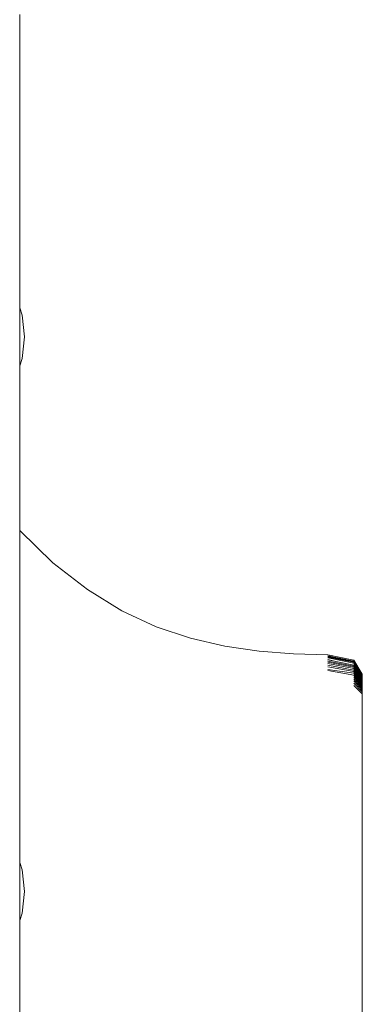
# Model space of a CAD drawing. Units: millimetres. Extents: x -2129 to 4742, y -3697 to 7314.
# Drawn here: x 3241 to 3266, y 2456 to 2527 of the extents above; entities that cross this region are included whole.
import ezdxf

# ---------------------------------------------------------------- set-up
doc = ezdxf.new("R2010")
doc.units = ezdxf.units.MM
doc.header["$MEASUREMENT"] = 0
for name, color, linetype, lineweight in [('L_Ном._пера__7', 7, 'Continuous', 18), ('O_Ном._пера__7', 7, 'Continuous', 18), ('S_Ном._пера__7', 7, 'Continuous', 18)]:
    doc.layers.add(name, color=color, linetype=linetype, lineweight=lineweight)

msp = doc.modelspace()

# ---------------------------------------------------------------- linework, layer by layer
at = {"layer": 'L_Ном._пера__7', "color": 7, "linetype": 'Continuous', "lineweight": 18}
for points in [[(3243.257, 2487.465), (3240.881, 2489.777)], [(3243.257, 2487.465), (3245.733, 2485.528)], [(3248.209, 2484.01), (3245.733, 2485.528)], [(3248.209, 2484.01), (3250.684, 2482.859)], [(3253.16, 2482.027), (3250.684, 2482.859)], [(3255.635, 2481.46), (3253.16, 2482.027)], [(3255.635, 2481.46), (3258.111, 2481.109)], [(3260.587, 2480.922), (3258.111, 2481.109)], [(3260.587, 2480.922), (3263.062, 2480.847)], [(3263.25, 2480.794), (3263.062, 2480.847)], [(3263.236, 2480.797), (3263.062, 2480.843)], [(3264.919, 2480.46), (3263.062, 2480.832)], [(3263.32, 2480.706), (3263.062, 2480.775)], [(3264.919, 2480.389), (3263.062, 2480.757)], [(3264.919, 2480.348), (3263.062, 2480.716)], [(3264.919, 2480.3), (3263.062, 2480.668)], [(3264.919, 2480.245), (3263.062, 2480.611)], [(3263.635, 2480.36), (3263.062, 2480.511)], [(3264.919, 2480.105), (3263.062, 2480.474)], [(3264.919, 2480.027), (3263.062, 2480.393)], [(3264.919, 2479.941), (3263.062, 2480.303)], [(3264.919, 2479.847), (3263.062, 2480.205)], [(3264.919, 2479.744), (3263.062, 2480.098)], [(3264.919, 2479.634), (3263.062, 2479.982)], [(3263.062, 2479.79), (3264.919, 2479.515)], [(3265.537, 2479.439), (3264.919, 2480.46)], [(3265.537, 2479.378), (3264.919, 2480.389)], [(3265.537, 2479.348), (3264.919, 2480.348)], [(3265.537, 2479.314), (3264.919, 2480.3)], [(3265.537, 2479.273), (3264.919, 2480.245)], [(3265.537, 2479.149), (3264.919, 2480.105)], [(3265.537, 2479.093), (3264.919, 2480.027)], [(3265.537, 2479.03), (3264.919, 2479.941)], [(3265.537, 2478.961), (3264.919, 2479.847)], [(3264.919, 2479.387), (3263.062, 2479.721)], [(3264.919, 2479.387), (3263.062, 2479.721)], [(3265.537, 2478.887), (3264.919, 2479.744)], [(3265.537, 2478.806), (3264.919, 2479.634)], [(3265.537, 2478.72), (3264.919, 2479.515)], [(3265.537, 2478.627), (3264.919, 2479.387)], [(3264.919, 2479.258), (3265.537, 2478.527)], [(3264.919, 2479.118), (3265.537, 2478.418)], [(3265.537, 2479.439), (3265.537, 2478.916)], [(3265.537, 2479.378), (3265.537, 2479.028)], [(3265.537, 2479.348), (3265.537, 2479)], [(3265.537, 2479.314), (3265.537, 2478.967)], [(3265.537, 2479.273), (3265.537, 2478.766)], [(3265.537, 2479.149), (3265.537, 2478.806)], [(3265.537, 2479.093), (3265.537, 2478.754)], [(3264.919, 2478.965), (3265.537, 2478.3)], [(3264.919, 2478.8), (3265.537, 2478.172)], [(3264.919, 2478.623), (3265.537, 2478.036)], [(3265.537, 2479.03), (3265.537, 2478.697)], [(3265.537, 2478.961), (3265.537, 2478.634)], [(3265.537, 2478.731), (3265.537, 2478.916)], [(3265.537, 2478.887), (3265.537, 2478.567)], [(3265.537, 2478.806), (3265.537, 2478.494)], [(3265.537, 2478.571), (3265.537, 2478.766)], [(3265.537, 2478.72), (3265.537, 2478.415)], [(3265.537, 2478.627), (3265.537, 2478.331)], [(3265.537, 2478.527), (3265.537, 2478.239)], [(3265.537, 2478.418), (3265.537, 2478.14)], [(3265.537, 2478.3), (3265.537, 2478.032)], [(3265.537, 2478.172), (3265.537, 2477.917)], [(3265.537, 2478.036), (3265.537, 2477.699)], [(3265.537, 2477.511), (3265.537, 2477.699)], [(3265.537, 2477.511), (3265.537, 2477.378)], [(3265.537, 2477.206), (3265.537, 2477.378)], [(3265.537, 2477.206), (3265.537, 2477.008)], [(3265.537, 2476.799), (3265.537, 2477.008)], [(3265.537, 2476.799), (3265.537, 2476.578)], [(3265.537, 2476.348), (3265.537, 2476.578)], [(3265.537, 2476.348), (3265.537, 2476.027)], [(3265.537, 2475.537), (3265.537, 2476.027)], [(3265.537, 2475.537), (3265.537, 2474.943)], [(3265.537, 2474.311), (3265.537, 2474.943)], [(3265.537, 2474.311), (3265.537, 2473.644)], [(3265.537, 2472.944), (3265.537, 2473.644)], [(3265.537, 2472.944), (3265.537, 2472.008)], [(3265.537, 2470.631), (3265.537, 2472.008)], [(3265.537, 2470.631), (3265.537, 2469.016)], [(3265.537, 2467.366), (3265.537, 2469.016)], [(3265.537, 2467.366), (3265.537, 2465.692)], [(3265.537, 2464.007), (3265.537, 2465.692)], [(3265.537, 2465.054), (3265.537, 2465.12)], [(3265.537, 2465.054), (3265.537, 2464.954)], [(3265.537, 2464.822), (3265.537, 2464.954)], [(3265.537, 2464.822), (3265.537, 2464.686)], [(3265.537, 2464.575), (3265.537, 2464.686)], [(3265.537, 2464.575), (3265.537, 2464.472)], [(3265.537, 2464.359), (3265.537, 2464.472)], [(3265.537, 2464.359), (3265.537, 2464.236)], [(3265.537, 2464.105), (3265.537, 2464.236)], [(3265.537, 2464.105), (3265.537, 2463.963)], [(3265.537, 2464.007), (3265.537, 2462.533)], [(3265.537, 2463.811), (3265.537, 2463.963)], [(3265.537, 2463.811), (3265.537, 2463.673)], [(3265.537, 2463.573), (3265.537, 2463.673)], [(3265.537, 2463.573), (3265.537, 2463.491)], [(3265.537, 2463.405), (3265.537, 2463.491)], [(3265.537, 2463.405), (3265.537, 2463.316)], [(3265.537, 2463.226), (3265.537, 2463.316)], [(3265.537, 2463.226), (3265.537, 2463.134)], [(3265.537, 2463.04), (3265.537, 2463.134)], [(3265.537, 2463.04), (3265.537, 2462.945)], [(3265.537, 2462.848), (3265.537, 2462.945)], [(3265.537, 2462.848), (3265.537, 2462.75)], [(3265.537, 2462.651), (3265.537, 2462.75)], [(3265.537, 2462.651), (3265.537, 2462.551)], [(3265.537, 2462.449), (3265.537, 2462.551)], [(3265.537, 2461.493), (3265.537, 2462.533)], [(3265.537, 2462.488), (3265.537, 2462.047)], [(3265.537, 2462.449), (3265.537, 2462.34)], [(3265.537, 2462.214), (3265.537, 2462.34)], [(3265.537, 2462.17), (3265.537, 2461.899)], [(3265.537, 2462.059), (3265.537, 2461.801)], [(3265.537, 2461.846), (3265.537, 2462.047)], [(3265.537, 2461.946), (3265.537, 2461.701)], [(3265.537, 2461.83), (3265.537, 2461.503)], [(3265.537, 2461.522), (3265.537, 2461.301)], [(3265.537, 2461.33), (3265.537, 2461.503)], [(3265.537, 2461.493), (3265.537, 2460.68)], [(3265.537, 2461.398), (3265.537, 2461.191)], [(3265.537, 2461.271), (3265.537, 2461.078)], [(3265.537, 2461.141), (3265.537, 2460.964)], [(3265.537, 2461.008), (3265.537, 2460.846)], [(3265.537, 2460.872), (3265.537, 2460.726)], [(3265.537, 2460.734), (3265.537, 2460.603)], [(3265.537, 2459.887), (3265.537, 2460.68)], [(3265.537, 2460.592), (3265.537, 2460.478)], [(3265.537, 2460.447), (3265.537, 2460.349)], [(3265.537, 2460.297), (3265.537, 2460.349)], [(3265.537, 2460.297), (3265.537, 2460.215)], [(3265.537, 2460.141), (3265.537, 2460.215)], [(3265.537, 2460.141), (3265.537, 2460.077)], [(3265.537, 2459.981), (3265.537, 2460.077)], [(3265.537, 2459.981), (3265.537, 2459.934)], [(3265.537, 2459.816), (3265.537, 2459.934)], [(3265.537, 2459.887), (3265.537, 2459.117)], [(3265.537, 2459.713), (3265.537, 2459.805)], [(3265.537, 2459.713), (3265.537, 2459.562)], [(3265.537, 2459.369), (3265.537, 2459.562)], [(3265.537, 2459.369), (3265.537, 2459.152)], [(3265.537, 2458.927), (3265.537, 2459.152)], [(3265.537, 2458.374), (3265.537, 2459.117)], [(3265.537, 2458.927), (3265.537, 2458.695)], [(3265.537, 2458.456), (3265.537, 2458.695)], [(3265.537, 2458.456), (3265.537, 2458.133)], [(3265.537, 2458.374), (3265.537, 2457.736)], [(3265.537, 2457.649), (3265.537, 2458.133)], [(3265.537, 2457.283), (3265.537, 2457.736)], [(3265.537, 2457.649), (3265.537, 2457.071)], [(3265.537, 2457.283), (3265.537, 2456.931)], [(3265.537, 2456.469), (3265.537, 2457.071)], [(3265.537, 2456.591), (3265.537, 2456.931)], [(3265.537, 2456.591), (3265.537, 2456.061)], [(3265.537, 2456.469), (3265.537, 2455.845)], [(3265.537, 2455.139), (3265.537, 2456.061)], [(3265.537, 2455.2), (3265.537, 2455.845)]]:
    msp.add_lwpolyline(points, dxfattribs=at)
at = {"layer": 'O_Ном._пера__7', "color": 7, "linetype": 'Continuous', "lineweight": 18}
for points in [[(3240.866, 2526.908), (3240.866, 2526.15)], [(3240.858, 2526.15), (3240.858, 2525.286)], [(3240.858, 2523.373), (3240.858, 2526.15)], [(3240.866, 2526.15), (3240.866, 2525.286)], [(3240.866, 2523.373), (3240.866, 2526.15)], [(3240.858, 2525.286), (3240.858, 2524.348)], [(3240.866, 2525.286), (3240.866, 2524.348)], [(3240.881, 2524.552), (3240.866, 2524.647)], [(3240.881, 2524.552), (3240.866, 2524.647)], [(3240.881, 2505.8), (3240.881, 2524.552)], [(3240.881, 2524.552), (3240.881, 2508.19)], [(3240.858, 2523.373), (3240.858, 2524.348)], [(3240.866, 2523.373), (3240.866, 2524.348)], [(3240.867, 2443.372), (3240.866, 2523.373)], [(3240.881, 2508.552), (3240.881, 2508.19)], [(3240.881, 2507.148), (3240.881, 2508.19)], [(3240.881, 2508.19), (3240.881, 2507.148)], [(3240.881, 2505.8), (3240.881, 2507.148)], [(3240.881, 2507.148), (3240.881, 2505.552)], [(3240.881, 2505.552), (3240.881, 2503.594)], [(3240.881, 2503.594), (3240.881, 2501.51)], [(3240.881, 2489.777), (3240.881, 2501.632)], [(3240.881, 2501.51), (3240.881, 2501.632)], [(3240.881, 2499.552), (3240.881, 2501.51)], [(3240.881, 2501.51), (3240.881, 2499.552)], [(3240.881, 2497.956), (3240.881, 2499.552)], [(3240.881, 2499.552), (3240.881, 2497.956)], [(3240.881, 2496.914), (3240.881, 2497.956)], [(3240.881, 2467.148), (3240.881, 2497.956)], [(3240.881, 2496.552), (3240.881, 2496.914)], [(3240.881, 2468.19), (3240.881, 2468.552)], [(3240.881, 2467.148), (3240.881, 2468.19)], [(3240.881, 2467.148), (3240.881, 2465.552)], [(3240.881, 2465.902), (3240.881, 2467.148)], [(3240.881, 2465.552), (3240.881, 2463.594)], [(3240.881, 2463.594), (3240.881, 2461.51)], [(3240.881, 2461.51), (3240.881, 2461.733)], [(3240.881, 2461.51), (3240.881, 2459.552)], [(3240.881, 2459.552), (3240.881, 2461.51)], [(3240.881, 2459.552), (3240.881, 2457.956)], [(3240.881, 2457.956), (3240.881, 2459.552)], [(3240.881, 2457.956), (3240.881, 2456.914)], [(3240.881, 2456.914), (3240.881, 2457.956)], [(3240.881, 2456.552), (3240.881, 2456.914)], [(3240.881, 2440.552), (3240.881, 2456.914)]]:
    msp.add_lwpolyline(points, dxfattribs=at)
at = {"layer": 'S_Ном._пера__7', "color": 7, "linetype": 'Continuous', "lineweight": 18}
for points in [[(3241.04, 2505.277), (3240.881, 2505.8)], [(3241.04, 2505.277), (3240.881, 2505.8)], [(3241.04, 2505.277), (3240.881, 2505.8)], [(3241.04, 2505.277), (3240.881, 2505.8)], [(3241.194, 2503.716), (3241.04, 2505.277)], [(3241.194, 2503.716), (3241.04, 2505.277)], [(3241.194, 2503.716), (3241.04, 2505.277)], [(3241.194, 2503.716), (3241.04, 2505.277)], [(3241.194, 2503.716), (3241.04, 2502.155)], [(3241.194, 2503.716), (3241.04, 2502.155)], [(3241.194, 2503.716), (3241.04, 2502.155)], [(3241.194, 2503.716), (3241.04, 2502.155)], [(3241.04, 2502.155), (3240.881, 2501.632)], [(3241.04, 2502.155), (3240.881, 2501.632)], [(3241.04, 2502.155), (3240.881, 2501.632)], [(3241.04, 2502.155), (3240.881, 2501.632)], [(3241.04, 2465.378), (3240.881, 2465.902)], [(3241.04, 2465.378), (3240.881, 2465.902)], [(3241.194, 2463.817), (3241.04, 2465.378)], [(3241.194, 2463.817), (3241.04, 2465.378)], [(3241.194, 2463.817), (3241.04, 2462.257)], [(3241.194, 2463.817), (3241.04, 2462.257)], [(3241.04, 2462.257), (3240.881, 2461.733)], [(3241.04, 2462.257), (3240.881, 2461.733)]]:
    msp.add_lwpolyline(points, dxfattribs=at)

doc.saveas('drawing.dxf')
